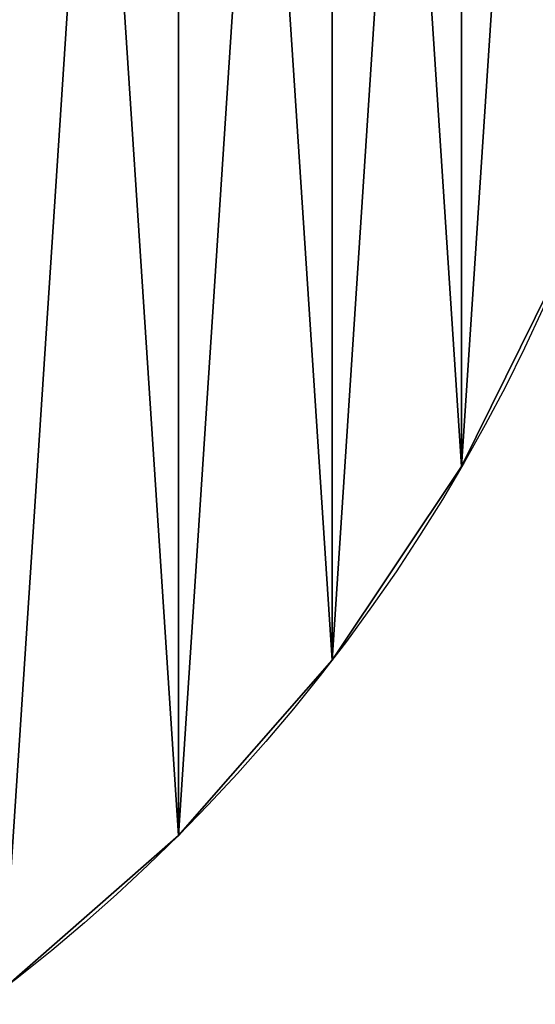
# Model space of a CAD drawing. Units: centimetres. Extents: x -12 to 23.4, y -27.2 to 27.7.
# Drawn here: x 7.4 to 10.9, y -9.6 to -3 of the extents above; entities that cross this region are included whole.
import ezdxf

# ---------------------------------------------------------------- set-up
doc = ezdxf.new("R2010")
doc.units = ezdxf.units.CM
doc.layers.get('0').update_dxf_attribs({"true_color": 0xffffff})

# ---------------------------------------------------------------- blocks, each defined once
blk = doc.blocks.new('Group#10')
at = {"color": 254, "true_color": 0xe2e2e2}
for p, q in [((22.3923, 6), (22.3923, 6, 1)), ((21.5202, 4.6949), (21.5202, 4.6949, 1)), ((20.4853, 3.5147), (20.4853, 3.5147, 1))]:
    blk.add_line(p, q, dxfattribs=at)
for centre in [(12, 12), (12, 12, 1)]:
    blk.add_circle(centre, 12, dxfattribs=at)
mesh = blk.add_polyface(dxfattribs=at)
corners = [(0.1027, 13.5663), (0.1027, 10.4337), (0, 12), (0.4089, 15.1058), (0.4089, 8.8942), (0.9134, 16.5922), (0.9134, 7.4078), (1.6077, 6), (1.6077, 18), (2.4798, 19.3051), (2.4798, 4.6949), (3.5147, 20.4853), (3.5147, 3.5147), (4.6949, 21.5202), (4.6949, 2.4798), (6, 22.3923), (6, 1.6077), (7.4078, 23.0866), (7.4078, 0.9134), (8.8942, 0.4089), (8.8942, 23.5911), (10.4337, 23.8973), (10.4337, 0.1027), (12, 24), (12, 0), (13.5663, 23.8973), (13.5663, 0.1027), (15.1058, 0.4089), (15.1058, 23.5911), (16.5922, 23.0866), (16.5922, 0.9134), (18, 22.3923), (18, 1.6077), (19.3051, 21.5202), (19.3051, 2.4798), (20.4853, 20.4853), (20.4853, 3.5147), (21.5202, 19.3051), (21.5202, 4.6949), (22.3923, 18), (22.3923, 6), (23.0866, 16.5922), (23.0866, 7.4078), (23.5911, 15.1058), (23.5911, 8.8942), (23.8973, 13.5663), (23.8973, 10.4337), (24, 12)]
mesh.append_faces([[corners[k] for k in face] for face in [(0, 1, 2), (46, 45, 47)]], dxfattribs={"vtx0": -1, "color": 254})
mesh.append_faces([[corners[k] for k in face] for face in [(1, 3, 4), (4, 5, 6), (6, 5, 7), (7, 9, 10), (10, 11, 12), (12, 13, 14), (14, 15, 16), (16, 17, 18), (18, 17, 19), (19, 21, 22), (22, 23, 24), (24, 25, 26), (26, 25, 27), (27, 29, 30), (30, 31, 32), (32, 33, 34), (34, 35, 36), (36, 37, 38), (38, 39, 40), (40, 41, 42), (42, 43, 44), (44, 45, 46)]], dxfattribs={"vtx0": -1, "vtx1": -1, "color": 254})
mesh.append_faces([[corners[k] for k in face] for face in [(1, 0, 3), (4, 3, 5), (7, 5, 8), (7, 8, 9), (10, 9, 11), (12, 11, 13), (14, 13, 15), (16, 15, 17), (19, 17, 20), (19, 20, 21), (22, 21, 23), (24, 23, 25), (27, 25, 28), (27, 28, 29), (30, 29, 31), (32, 31, 33), (34, 33, 35), (36, 35, 37), (38, 37, 39), (40, 39, 41), (42, 41, 43), (44, 43, 45)]], dxfattribs={"vtx0": -1, "vtx2": -1, "color": 254})
mesh = blk.add_polyface(dxfattribs=at)
corners = [(0.1027, 10.4337, 1), (0.1027, 13.5663, 1), (0, 12, 1), (0.4089, 8.8942, 1), (0.4089, 15.1058, 1), (0.9134, 7.4078, 1), (0.9134, 16.5922, 1), (1.6077, 6, 1), (1.6077, 18, 1), (2.4798, 4.6949, 1), (2.4798, 19.3051, 1), (3.5147, 3.5147, 1), (3.5147, 20.4853, 1), (4.6949, 2.4798, 1), (4.6949, 21.5202, 1), (6, 1.6077, 1), (6, 22.3923, 1), (7.4078, 0.9134, 1), (7.4078, 23.0866, 1), (8.8942, 0.4089, 1), (8.8942, 23.5911, 1), (10.4337, 0.1027, 1), (10.4337, 23.8973, 1), (12, 0, 1), (12, 24, 1), (13.5663, 0.1027, 1), (13.5663, 23.8973, 1), (15.1058, 0.4089, 1), (15.1058, 23.5911, 1), (16.5922, 0.9134, 1), (16.5922, 23.0866, 1), (18, 1.6077, 1), (18, 22.3923, 1), (19.3051, 2.4798, 1), (19.3051, 21.5202, 1), (20.4853, 3.5147, 1), (20.4853, 20.4853, 1), (21.5202, 4.6949, 1), (21.5202, 19.3051, 1), (22.3923, 6, 1), (22.3923, 18, 1), (23.0866, 7.4078, 1), (23.0866, 16.5922, 1), (23.5911, 8.8942, 1), (23.5911, 15.1058, 1), (23.8973, 10.4337, 1), (23.8973, 13.5663, 1), (24, 12, 1)]
mesh.append_faces([[corners[k] for k in face] for face in [(0, 1, 2), (46, 45, 47)]], dxfattribs={"vtx0": -1, "color": 254})
mesh.append_faces([[corners[k] for k in face] for face in [(1, 3, 4), (4, 5, 6), (6, 7, 8), (8, 9, 10), (10, 11, 12), (12, 13, 14), (14, 15, 16), (16, 17, 18), (18, 19, 20), (20, 21, 22), (22, 23, 24), (24, 25, 26), (26, 27, 28), (28, 29, 30), (30, 31, 32), (32, 33, 34), (34, 35, 36), (36, 37, 38), (38, 39, 40), (40, 41, 42), (42, 43, 44), (44, 45, 46)]], dxfattribs={"vtx0": -1, "vtx1": -1, "color": 254})
mesh.append_faces([[corners[k] for k in face] for face in [(1, 0, 3), (4, 3, 5), (6, 5, 7), (8, 7, 9), (10, 9, 11), (12, 11, 13), (14, 13, 15), (16, 15, 17), (18, 17, 19), (20, 19, 21), (22, 21, 23), (24, 23, 25), (26, 25, 27), (28, 27, 29), (30, 29, 31), (32, 31, 33), (34, 33, 35), (36, 35, 37), (38, 37, 39), (40, 39, 41), (42, 41, 43), (44, 43, 45)]], dxfattribs={"vtx0": -1, "vtx2": -1, "color": 254})
mesh = blk.add_polyface(dxfattribs=at)
corners = [(23.0866, 7.4078), (22.3923, 6, 1), (22.3923, 6), (23.0866, 7.4078, 1)]
mesh.append_faces([[corners[k] for k in face] for face in [(0, 1, 2), (1, 0, 3)]], dxfattribs={"vtx0": -1, "color": 254})
mesh = blk.add_polyface(dxfattribs=at)
corners = [(22.3923, 6), (21.5202, 4.6949, 1), (21.5202, 4.6949), (22.3923, 6, 1)]
mesh.append_faces([[corners[k] for k in face] for face in [(0, 1, 2), (1, 0, 3)]], dxfattribs={"vtx0": -1, "color": 254})
mesh = blk.add_polyface(dxfattribs=at)
corners = [(21.5202, 4.6949), (20.4853, 3.5147, 1), (20.4853, 3.5147), (21.5202, 4.6949, 1)]
mesh.append_faces([[corners[k] for k in face] for face in [(0, 1, 2), (1, 0, 3)]], dxfattribs={"vtx0": -1, "color": 254})
mesh = blk.add_polyface(dxfattribs=at)
corners = [(20.4853, 3.5147, 1), (19.3051, 2.4798), (20.4853, 3.5147), (19.3051, 2.4798, 1)]
mesh.append_faces([[corners[k] for k in face] for face in [(0, 1, 2), (1, 0, 3)]], dxfattribs={"vtx0": -1, "color": 254})
blk = doc.blocks.new('Group#15')
blk.add_blockref('Group#10', (0, 0))

msp = doc.modelspace()

# ---------------------------------------------------------------- block references
msp.add_blockref('Group#15', (-12, -12))

doc.saveas('drawing.dxf')
